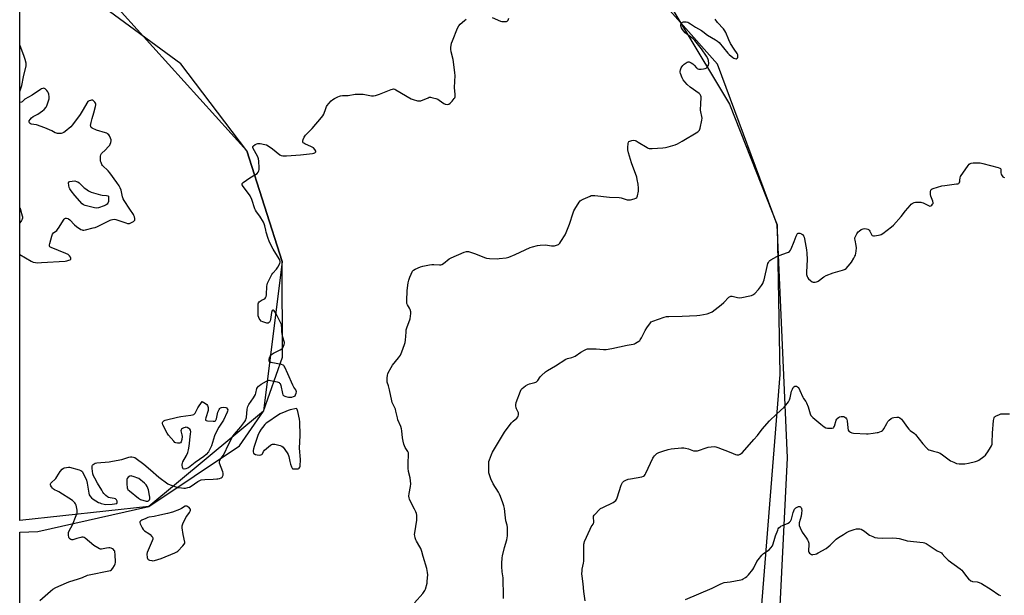
# Model space of a CAD drawing. Units: inches. Extents: x 1183769 to 1189769, y 525458 to 529459.
# Drawn here: x 1183769 to 1184435, y 527481 to 527870 of the extents above; entities that cross this region are included whole.
import ezdxf

# ---------------------------------------------------------------- set-up
doc = ezdxf.new("R2010")
doc.units = ezdxf.units.IN
doc.header["$MEASUREMENT"] = 0
for name, color, linetype in [('NTRL-Farm Land', 3, 'Continuous'), ('NTRL-Trees', 3, 'Continuous'), ('Undefined', 1, 'Continuous')]:
    doc.layers.add(name, color=color, linetype=linetype)

msp = doc.modelspace()

# ---------------------------------------------------------------- linework, layer by layer
at = {"layer": 'NTRL-Farm Land'}
for points in [[(1184184.24, 527921.77), (1184249.42, 527812.98), (1184281.75, 527731.45), (1184283.56, 527630.26), (1184266.43, 527415.1)], [(1183769.1, 526864.07), (1183769.14, 527523.54), (1183781.36, 527523.95), (1183856.58, 527540.95), (1183917.88, 527581.96), (1183934.16, 527605.28), (1183946.91, 527641.81), (1183946.73, 527706.7), (1183922.73, 527781.54), (1183878.16, 527840.31), (1183819.62, 527883.23)]]:
    msp.add_lwpolyline(points, dxfattribs=at)
at = {"layer": 'NTRL-Trees'}
msp.add_lwpolyline([(1184280.05, 527396.3), (1184288.81, 527573.86), (1184281.75, 527731.45), (1184241.28, 527840.04), (1184096.55, 528003.33), (1183962.71, 528199.81), (1183870.8, 528200.27), (1183847.79, 528180.39), (1183821.17, 528134.87), (1183806.17, 527910.71), (1183922.73, 527781.54), (1183946.73, 527706.7), (1183934.16, 527605.28), (1183856.58, 527540.95), (1183769.14, 527531.44), (1183769.22, 528909.13), (1184209.82, 529108.85), (1184288.61, 529342.32), (1184396.55, 529458.58), (1185456.11, 529458.47)], dxfattribs=at)
at = {"layer": 'Undefined'}
for points, elevation in [([(1183782.71, 527477.32), (1183789.84, 527483.7), (1183791.47, 527484.94), (1183793.48, 527486.07), (1183800.68, 527489.33), (1183802.26, 527489.92), (1183808.9, 527491.96), (1183811.55, 527492.94), (1183814.97, 527494.38), (1183816.05, 527494.75), (1183829.38, 527497.32), (1183830.48, 527497.63), (1183831.18, 527498.04), (1183832.06, 527499.09), (1183833.26, 527501.01), (1183833.7, 527502.02), (1183833.83, 527502.88), (1183833.69, 527508.58), (1183833.56, 527510.04), (1183833.39, 527510.58), (1183833.12, 527511.04), (1183832.56, 527511.67), (1183831.92, 527512.22), (1183831.46, 527512.52), (1183830.96, 527512.71), (1183830.16, 527512.84), (1183829.33, 527512.87), (1183827.92, 527512.77), (1183824.52, 527512.11), (1183823.7, 527512.12), (1183823.17, 527512.27), (1183821.89, 527512.94), (1183819.39, 527514.55), (1183813.42, 527519.38), (1183812.71, 527519.88), (1183811.98, 527520.19), (1183811.19, 527520.19), (1183810.37, 527520.01), (1183807.85, 527519.25), (1183805.74, 527518.47), (1183804.97, 527518.32), (1183804.44, 527518.37), (1183803.68, 527518.63), (1183803.01, 527519.05), (1183802.69, 527519.44), (1183802.42, 527520.19), (1183802.18, 527521.59), (1183802.13, 527522.44), (1183802.24, 527523.26), (1183802.68, 527524.3), (1183804.85, 527528.42), (1183807.38, 527534.71), (1183807.92, 527536.36), (1183807.99, 527537.22), (1183807.89, 527538.39), (1183807.55, 527540.75), (1183807.28, 527541.88), (1183806.9, 527542.62), (1183806.4, 527543.29), (1183805.63, 527544.12), (1183804.77, 527544.84), (1183795.67, 527550.78), (1183794.64, 527551.36), (1183792.74, 527552.22), (1183791.99, 527552.69), (1183791.37, 527553.28), (1183790.64, 527554.17), (1183790.19, 527554.86), (1183789.92, 527555.57), (1183790.01, 527556.17), (1183790.26, 527556.61), (1183793.47, 527559.8), (1183794.3, 527560.91), (1183796.57, 527564.53), (1183797.85, 527566.03), (1183798.7, 527566.73), (1183799.48, 527567.05), (1183800.88, 527567.37), (1183802.03, 527567.5), (1183802.88, 527567.44), (1183809.35, 527565.68), (1183810.42, 527565.28), (1183811.05, 527564.86), (1183811.57, 527564.26), (1183812.14, 527563.28), (1183813.84, 527559.91), (1183814.4, 527558.59), (1183814.85, 527556.57), (1183815.87, 527549.89), (1183816.19, 527548.8), (1183816.62, 527548.11), (1183817.7, 527546.84), (1183818.74, 527545.9), (1183822.5, 527543.63), (1183823.29, 527543.25), (1183824.34, 527542.9), (1183826.24, 527542.45), (1183827.35, 527542.3), (1183831.72, 527542.44), (1183833.2, 527542.59), (1183834.3, 527542.8), (1183834.74, 527543), (1183835.01, 527543.31), (1183835.11, 527543.7), (1183835.04, 527544.44), (1183834.65, 527545.4), (1183834.37, 527545.72), (1183833.92, 527545.97), (1183833.12, 527546.19), (1183830.26, 527546.66), (1183829.3, 527546.99), (1183828.63, 527547.36), (1183827.5, 527548.28), (1183826.02, 527549.72), (1183825.33, 527550.61), (1183824.58, 527551.82), (1183821.87, 527556.71), (1183819.85, 527560.11), (1183819.12, 527561.68), (1183818.67, 527563.05), (1183818.24, 527566.58), (1183818.18, 527567.45), (1183818.25, 527568.28), (1183818.42, 527568.76), (1183818.89, 527569.35), (1183819.5, 527569.83), (1183820.27, 527570.14), (1183821.42, 527570.33), (1183829.68, 527571.18), (1183832.02, 527571.49), (1183838.29, 527572.77), (1183843.03, 527574.21), (1183844.15, 527574.46), (1183845.02, 527574.47), (1183846.17, 527574.25), (1183847, 527573.96), (1183847.99, 527573.36), (1183853.1, 527569.42), (1183857.63, 527565.78), (1183863.26, 527560.64), (1183869.28, 527556.22), (1183870.84, 527555.46), (1183874.68, 527554.14), (1183876.08, 527553.83), (1183878.66, 527553.47), (1183880.09, 527553.33), (1183881.23, 527553.35), (1183882.92, 527553.63), (1183883.99, 527553.96), (1183885.23, 527554.67), (1183889.75, 527557.77), (1183890.98, 527558.47), (1183892.02, 527558.87), (1183894.34, 527559.12), (1183899.95, 527559.44), (1183902.45, 527559.49), (1183903.29, 527559.61), (1183904.41, 527559.9), (1183905.47, 527560.3), (1183906.11, 527560.76), (1183906.67, 527561.65), (1183906.83, 527562.15), (1183906.88, 527562.67), (1183906.74, 527563.47), (1183906.49, 527564.28), (1183904.4, 527570.08), (1183904.26, 527571.16), (1183904.45, 527571.92), (1183904.86, 527572.66), (1183906.72, 527575.29), (1183907.8, 527577.04), (1183910.19, 527582.44), (1183913.44, 527588.43), (1183914.51, 527589.84), (1183918.76, 527594.8), (1183921.38, 527598.31), (1183922.17, 527599.51), (1183922.49, 527600.3), (1183922.65, 527601.15), (1183923.11, 527606.79), (1183923.23, 527607.67), (1183923.46, 527608.5), (1183924.18, 527609.97), (1183927.23, 527614.38), (1183928.61, 527616.57), (1183929.02, 527617.61), (1183929.69, 527620.6), (1183930.06, 527621.36), (1183930.73, 527622.27), (1183931.32, 527622.8), (1183932.55, 527623.57), (1183936.1, 527625.6), (1183937.38, 527626.17), (1183937.92, 527626.24), (1183938.75, 527626.17), (1183943.31, 527625.13), (1183944.62, 527624.69), (1183945.04, 527624.4), (1183945.31, 527624.02), (1183945.74, 527622.79), (1183946.98, 527617.24), (1183947.27, 527616.45), (1183947.75, 527615.87), (1183948.45, 527615.54), (1183949.25, 527615.31), (1183950.93, 527614.94), (1183952.06, 527614.81), (1183953.24, 527614.92), (1183954.38, 527615.19), (1183955.13, 527615.51), (1183955.51, 527615.85), (1183955.88, 527616.53), (1183956.22, 527617.56), (1183956.35, 527618.36), (1183956.27, 527619.11), (1183955.92, 527619.83), (1183954.68, 527621.68), (1183953.99, 527622.96), (1183950.52, 527630.69), (1183948.61, 527635.17), (1183948.21, 527635.86), (1183947.86, 527636.27), (1183947.43, 527636.59), (1183946.38, 527636.99), (1183939.07, 527638.39), (1183938.4, 527638.7), (1183938.24, 527638.85), (1183938.05, 527639.28), (1183938, 527640.36), (1183938.21, 527641.5), (1183938.71, 527642.5), (1183939.55, 527643.62), (1183940.1, 527644.12), (1183940.91, 527644.65), (1183945.35, 527646.83), (1183946.58, 527647.59), (1183946.96, 527647.98), (1183947.41, 527648.69), (1183948.17, 527650.53), (1183948.32, 527651.33), (1183948.27, 527651.88), (1183947.18, 527655.44), (1183946.75, 527657.78), (1183946.58, 527659.25), (1183946.5, 527662.03), (1183946.39, 527663.14), (1183946.19, 527664), (1183945.69, 527665.26), (1183942.47, 527671.6), (1183941.33, 527673.19), (1183940.66, 527673.77), (1183940.37, 527673.77), (1183940.01, 527673.43), (1183939.72, 527672.83), (1183939.47, 527672.04), (1183939.19, 527670.57), (1183938.84, 527667.33), (1183938.64, 527666.51), (1183938.4, 527666.02), (1183938.06, 527665.61), (1183937.66, 527665.26), (1183937.22, 527665.01), (1183936.45, 527664.91), (1183935.62, 527665.08), (1183933.64, 527665.77), (1183932.62, 527666.32), (1183931.87, 527667.07), (1183931.25, 527667.96), (1183930.89, 527668.68), (1183930.61, 527669.77), (1183930.43, 527671.47), (1183930.48, 527674.72), (1183930.4, 527677.07), (1183930.49, 527677.88), (1183930.72, 527678.61), (1183931.12, 527679.25), (1183931.75, 527679.78), (1183933.21, 527680.66), (1183934.97, 527681.46), (1183935.43, 527681.96), (1183935.81, 527682.93), (1183936.04, 527684.02), (1183936.41, 527689.92), (1183936.55, 527690.78), (1183936.92, 527691.9), (1183938.97, 527696.56), (1183939.67, 527697.86), (1183940.39, 527698.75), (1183942.95, 527701.42), (1183943.87, 527702.72), (1183945.09, 527705.28), (1183945.3, 527706.08), (1183945.31, 527706.62), (1183945.12, 527707.7), (1183944.82, 527708.48), (1183940.55, 527714.91), (1183939.76, 527716.45), (1183937.95, 527720.43), (1183937.34, 527722.09), (1183936.01, 527726.38), (1183935.61, 527727.82), (1183934.95, 527730.87), (1183934.56, 527732.16), (1183934.15, 527733.17), (1183931.65, 527737.4), (1183929.38, 527740.3), (1183928.76, 527741.27), (1183928.33, 527742.28), (1183926.15, 527748.65), (1183924.99, 527751.03), (1183923.85, 527752.73), (1183920.31, 527757.39), (1183919.63, 527758.55), (1183919.57, 527758.96), (1183919.65, 527759.29), (1183919.91, 527759.7), (1183920.3, 527760.06), (1183924.83, 527763.23), (1183929.76, 527766.24), (1183930.56, 527766.98), (1183930.98, 527767.9), (1183931.2, 527768.94), (1183931.25, 527770.09), (1183931.01, 527774.54), (1183930.83, 527775.99), (1183930.58, 527776.8), (1183930.08, 527777.81), (1183927.11, 527783.06), (1183926.84, 527783.78), (1183926.83, 527784.22), (1183926.9, 527784.42), (1183927.38, 527784.95), (1183928.51, 527785.75), (1183929.51, 527786.27), (1183930.27, 527786.45), (1183931.07, 527786.47), (1183931.96, 527786.36), (1183934.9, 527785.81), (1183936.05, 527785.52), (1183937.32, 527784.89), (1183940.16, 527782.95), (1183945.21, 527778.79), (1183946.11, 527778.33), (1183947.12, 527778.12), (1183949.63, 527778.09), (1183959.16, 527778.82), (1183967.19, 527779.74), (1183968.07, 527779.89), (1183968.84, 527780.18), (1183969.38, 527780.66), (1183969.46, 527780.85), (1183969.43, 527781.26), (1183968.82, 527782.39), (1183967.9, 527783.43), (1183966.65, 527784.16), (1183962.05, 527786.14), (1183961.34, 527786.58), (1183961, 527786.92), (1183960.78, 527787.33), (1183960.77, 527788.07), (1183961.04, 527789.14), (1183961.64, 527790.77), (1183962.03, 527791.52), (1183962.57, 527792.2), (1183967, 527796.55), (1183973.44, 527803.96), (1183974.36, 527805.11), (1183975.01, 527806.34), (1183976.22, 527810.11), (1183976.75, 527811.45), (1183977.19, 527812.17), (1183978.28, 527813.49), (1183980.02, 527815.4), (1183981.09, 527816.33), (1183982.1, 527816.9), (1183984.46, 527818.03), (1183985.52, 527818.49), (1183986.33, 527818.75), (1183987.5, 527818.88), (1183991.39, 527818.96), (1183996.23, 527819.8), (1183999.5, 527819.91), (1184001.58, 527819.79), (1184007.16, 527818.76), (1184008.6, 527818.71), (1184009.98, 527819.02), (1184012.72, 527819.87), (1184020.6, 527823.02), (1184021.41, 527823.28), (1184022.2, 527823.37), (1184022.99, 527823.15), (1184023.76, 527822.76), (1184034, 527816.69), (1184035.35, 527816.17), (1184038.45, 527815.43), (1184039.85, 527815.25), (1184040.66, 527815.37), (1184045.48, 527817.45), (1184046.31, 527817.72), (1184047.14, 527817.81), (1184048.79, 527817.47), (1184050.72, 527816.89), (1184052.05, 527816.38), (1184053.06, 527815.77), (1184056.22, 527813.56), (1184057, 527813.18), (1184057.54, 527813.03), (1184058.9, 527812.95), (1184059.65, 527813.18), (1184060.52, 527813.86), (1184061.75, 527815.11), (1184063.26, 527816.84), (1184063.52, 527817.31), (1184063.72, 527818.12), (1184063.75, 527819.54), (1184063.42, 527824.39), (1184063.81, 527832.43), (1184063.66, 527834.19), (1184062.72, 527841.8), (1184062.44, 527843.22), (1184061.16, 527848.54), (1184060.94, 527850.22), (1184060.96, 527851.37), (1184061.46, 527854.31), (1184061.93, 527856.03), (1184065.44, 527864.6), (1184066.26, 527866.17), (1184067.24, 527867.2), (1184070.1, 527869.68), (1184071.22, 527870.59)], 282), ([(1184088.82, 527871.77), (1184094.58, 527869.32), (1184095.43, 527869.06), (1184096.28, 527868.94), (1184097.99, 527868.93), (1184098.52, 527869.01), (1184098.98, 527869.19), (1184099.33, 527869.52), (1184099.61, 527869.94), (1184100.15, 527871.19)], 282), ([(1184151.79, 527476.94), (1184150.97, 527483.36), (1184150.46, 527488.61), (1184149.75, 527493.66), (1184149.66, 527495.38), (1184149.68, 527497.34), (1184149.79, 527498.47), (1184150.72, 527502.51), (1184150.95, 527503.96), (1184150.81, 527510.48), (1184150.94, 527515.34), (1184151.06, 527516.18), (1184151.44, 527517.29), (1184155.09, 527525.44), (1184155.91, 527527.02), (1184157.19, 527528.81), (1184157.56, 527529.52), (1184157.7, 527530.14), (1184157.71, 527530.64), (1184157.36, 527533.49), (1184157.52, 527534.27), (1184157.95, 527534.96), (1184158.7, 527535.84), (1184161.1, 527538.43), (1184162.17, 527539.41), (1184163.71, 527540.28), (1184170.73, 527543.61), (1184171.7, 527544.25), (1184172.47, 527545.04), (1184172.95, 527545.72), (1184173.44, 527546.79), (1184176.29, 527555.28), (1184177.18, 527557.04), (1184177.65, 527557.7), (1184178.05, 527558.06), (1184179.27, 527558.71), (1184180.88, 527559.29), (1184182.61, 527559.66), (1184190.19, 527560.98), (1184191.28, 527561.33), (1184192.03, 527561.89), (1184192.52, 527562.59), (1184192.92, 527563.39), (1184197.59, 527573.6), (1184198.04, 527574.32), (1184198.8, 527575.24), (1184199.62, 527576.09), (1184200.3, 527576.65), (1184201.61, 527577.31), (1184204.4, 527578.34), (1184208.03, 527579.4), (1184210.07, 527579.78), (1184216.91, 527580.53), (1184218.69, 527580.6), (1184219.81, 527580.4), (1184221.75, 527579.87), (1184225.22, 527578.61), (1184226.07, 527578.48), (1184226.92, 527578.47), (1184227.77, 527578.57), (1184228.63, 527578.81), (1184233.68, 527580.61), (1184235.1, 527581.04), (1184237.06, 527581.35), (1184239.04, 527581.5), (1184240.16, 527581.35), (1184241.54, 527580.89), (1184249.24, 527577.91), (1184252, 527576.64), (1184253.66, 527576.03), (1184254.49, 527575.82), (1184255.05, 527575.77), (1184255.86, 527575.92), (1184256.66, 527576.22), (1184257.4, 527576.63), (1184258.26, 527577.41), (1184266.05, 527586.13), (1184268.39, 527588.93), (1184271.59, 527593.09), (1184276.67, 527598.72), (1184281.33, 527603.42), (1184286.5, 527608.05), (1184287.68, 527609.32), (1184289.43, 527611.64), (1184290.21, 527613.03), (1184290.6, 527614.37), (1184291.56, 527619), (1184292.05, 527620.35), (1184292.62, 527621.29), (1184293.13, 527621.88), (1184293.74, 527622.23), (1184294.4, 527622.34), (1184294.83, 527622.27), (1184295.43, 527621.87), (1184295.96, 527621.28), (1184296.6, 527620.38), (1184297.14, 527619.35), (1184299.13, 527614.77), (1184299.61, 527613.98), (1184301.11, 527611.98), (1184301.7, 527611.03), (1184302.79, 527608.3), (1184304.09, 527603.65), (1184304.66, 527602.38), (1184305.21, 527601.73), (1184305.85, 527601.14), (1184311.3, 527596.6), (1184313.59, 527594.86), (1184314.79, 527594.14), (1184315.89, 527593.88), (1184317.66, 527593.83), (1184319.09, 527593.93), (1184319.8, 527594.19), (1184320.12, 527594.54), (1184320.47, 527595.22), (1184321.81, 527599.18), (1184322.14, 527599.91), (1184322.45, 527600.36), (1184323.28, 527601.15), (1184324.02, 527601.58), (1184325.05, 527601.81), (1184326.14, 527601.82), (1184326.91, 527601.66), (1184327.62, 527601.32), (1184328.21, 527600.83), (1184328.64, 527600.17), (1184328.84, 527599.67), (1184329.03, 527598.8), (1184329.54, 527594), (1184329.81, 527592.58), (1184330.2, 527591.91), (1184330.61, 527591.58), (1184331.32, 527591.18), (1184332.37, 527590.78), (1184333.54, 527590.58), (1184342.27, 527590), (1184343.43, 527590.06), (1184346.63, 527590.53), (1184349.4, 527590.84), (1184350.21, 527590.98), (1184351.31, 527591.35), (1184352.36, 527591.83), (1184353.05, 527592.3), (1184353.44, 527592.72), (1184353.92, 527593.45), (1184355.96, 527597.1), (1184356.74, 527598.36), (1184357.52, 527599.22), (1184358.85, 527600.34), (1184359.82, 527600.93), (1184360.65, 527601.17), (1184362.68, 527601.4), (1184363.81, 527601.31), (1184364.84, 527600.85), (1184365.95, 527599.93), (1184366.68, 527599), (1184369.88, 527594.34), (1184370.78, 527593.17), (1184371.85, 527592.18), (1184374.61, 527590.19), (1184375.43, 527589.49), (1184380.36, 527583.25), (1184383.11, 527580.31), (1184383.74, 527579.74), (1184384.35, 527579.32), (1184385.33, 527578.91), (1184387.63, 527578.35), (1184390.19, 527577.58), (1184392.12, 527576.85), (1184393.58, 527575.93), (1184399.17, 527571.86), (1184401.23, 527570.76), (1184403.1, 527569.99), (1184404.86, 527569.76), (1184407.25, 527569.63), (1184408.73, 527569.64), (1184411.3, 527570.12), (1184416.02, 527571.27), (1184417.36, 527571.7), (1184418.35, 527572.24), (1184421.59, 527574.75), (1184422.68, 527575.7), (1184423.25, 527576.36), (1184424.25, 527577.8), (1184426.18, 527580.74), (1184426.88, 527582.01), (1184427.21, 527583.07), (1184427.39, 527584.18), (1184427.42, 527590.51), (1184428.25, 527599.16), (1184428.54, 527600.87), (1184428.94, 527601.54), (1184429.59, 527602.02), (1184430.63, 527602.53), (1184432.27, 527603.22), (1184433.1, 527603.47), (1184434.53, 527603.61), (1184438.9, 527603.64)], 288), ([(1184219.71, 527478.03), (1184237.84, 527485.58), (1184243.18, 527488.35), (1184244.79, 527489.08), (1184245.86, 527489.36), (1184249.85, 527489.96), (1184257.21, 527491.23), (1184258.04, 527491.51), (1184258.8, 527491.89), (1184260.28, 527492.78), (1184261.21, 527493.46), (1184262.4, 527494.7), (1184265.35, 527498.26), (1184266.06, 527499.42), (1184268.09, 527503.65), (1184268.94, 527504.85), (1184271.34, 527507.85), (1184272.56, 527509.11), (1184276.24, 527511.65), (1184277.47, 527512.93), (1184278.56, 527514.33), (1184278.85, 527514.83), (1184279.16, 527515.61), (1184280.14, 527519.45), (1184280.69, 527521.1), (1184282.14, 527524.9), (1184282.51, 527525.68), (1184282.96, 527526.35), (1184283.7, 527527.11), (1184284.36, 527527.59), (1184285.42, 527528.1), (1184289.26, 527529.71), (1184290.22, 527530.37), (1184290.82, 527530.98), (1184291.12, 527531.45), (1184291.42, 527532.26), (1184292.57, 527536.89), (1184292.98, 527537.99), (1184293.56, 527538.98), (1184294.07, 527539.65), (1184294.47, 527540.03), (1184295.2, 527540.46), (1184296.27, 527540.79), (1184297.03, 527540.8), (1184297.46, 527540.58), (1184297.84, 527540.23), (1184298.14, 527539.79), (1184298.33, 527539.3), (1184298.47, 527538.2), (1184298.29, 527536.43), (1184297.9, 527534.39), (1184296.73, 527529.79), (1184296.62, 527528.93), (1184296.68, 527528.1), (1184297.27, 527526.47), (1184298.67, 527523.56), (1184301.6, 527519.46), (1184302.38, 527518.23), (1184302.75, 527517.45), (1184303.09, 527516.05), (1184303.23, 527514.59), (1184302.87, 527511.59), (1184302.95, 527510.66), (1184303.25, 527509.98), (1184303.72, 527509.33), (1184304.27, 527508.76), (1184304.9, 527508.37), (1184305.42, 527508.28), (1184305.97, 527508.29), (1184307.4, 527508.54), (1184308.47, 527508.9), (1184309.61, 527509.52), (1184314.88, 527512.56), (1184316.36, 527513.51), (1184317.63, 527514.64), (1184321.75, 527518.72), (1184323.36, 527519.91), (1184326.57, 527522.02), (1184328.8, 527523.3), (1184330.58, 527524.18), (1184333.88, 527525.4), (1184335.56, 527525.83), (1184337.26, 527525.84), (1184337.81, 527525.75), (1184338.62, 527525.45), (1184340.9, 527524.15), (1184343.4, 527522.16), (1184344.35, 527521.5), (1184346.49, 527520.47), (1184347.88, 527520.01), (1184349.57, 527519.78), (1184353.28, 527519.47), (1184359.96, 527519.63), (1184362.54, 527519.47), (1184364.24, 527519.2), (1184368.4, 527518.05), (1184369.81, 527517.75), (1184380.68, 527516.56), (1184381.52, 527516.31), (1184382.56, 527515.77), (1184387.4, 527512.76), (1184390.1, 527510.95), (1184392.02, 527510.02), (1184392.94, 527509.43), (1184393.53, 527508.85), (1184395.16, 527506.86), (1184397.51, 527504.57), (1184405.62, 527498.67), (1184406.75, 527497.75), (1184407.51, 527496.86), (1184409.84, 527493.42), (1184411.32, 527491.95), (1184412.91, 527490.64), (1184413.41, 527490.38), (1184413.94, 527490.22), (1184417.09, 527489.89), (1184417.82, 527489.75), (1184418.52, 527489.51), (1184420.05, 527488.67), (1184426.58, 527484.7), (1184431.81, 527481.08), (1184432.85, 527480.62)], 290)]:
    msp.add_lwpolyline(points, dxfattribs=dict(at, elevation=elevation))
for points, elevation in [([(1183821.13, 527742.64), (1183819.72, 527742.83), (1183813.45, 527744.54), (1183812.37, 527744.95), (1183811.45, 527745.63), (1183806.52, 527751.23), (1183803.95, 527754.42), (1183803.01, 527755.73), (1183802.55, 527756.7), (1183802.27, 527758.15), (1183802.18, 527759.86), (1183802.39, 527760.51), (1183802.97, 527760.83), (1183804.62, 527761.07), (1183806.36, 527761.1), (1183807.44, 527760.86), (1183808.45, 527760.43), (1183809.4, 527759.84), (1183812.78, 527756.56), (1183813.79, 527755.73), (1183815.75, 527754.54), (1183817.52, 527753.6), (1183819.16, 527753.03), (1183823.69, 527751.81), (1183824.83, 527751.59), (1183827.89, 527751.3), (1183828.83, 527751.06), (1183829.26, 527750.8), (1183829.25, 527748.52), (1183829.14, 527747.24), (1183828.84, 527746.19), (1183828.32, 527745.32), (1183827.66, 527744.86), (1183826.34, 527744.32), (1183822.5, 527742.94)], 280), ([(1183900.11, 527598.59), (1183901.22, 527598.7), (1183901.64, 527598.91), (1183901.94, 527599.26), (1183902.32, 527600.29), (1183902.98, 527603.5), (1183903.29, 527604.64), (1183904.16, 527606.46), (1183904.61, 527607.16), (1183904.96, 527607.55), (1183905.66, 527607.89), (1183907.11, 527608.02), (1183908.55, 527607.9), (1183909.21, 527607.56), (1183909.63, 527606.97), (1183909.86, 527606.26), (1183909.81, 527605.47), (1183909.52, 527604.66), (1183906.98, 527599.34), (1183903.9, 527594.52), (1183901.64, 527590.32), (1183900.99, 527588.68), (1183898.84, 527581.98), (1183897.55, 527579.13), (1183896.85, 527577.9), (1183895.3, 527576.12), (1183893.8, 527574.7), (1183887.95, 527570.55), (1183883.32, 527567.12), (1183882.62, 527566.71), (1183881.51, 527566.32), (1183880.42, 527566.14), (1183879.76, 527566.28), (1183879.41, 527566.8), (1183879.22, 527567.54), (1183879.05, 527568.91), (1183879.08, 527569.73), (1183879.22, 527570.3), (1183879.57, 527571.08), (1183881.95, 527575.33), (1183882.79, 527577.5), (1183883.3, 527579.17), (1183883.77, 527581.8), (1183884.77, 527590.04), (1183884.83, 527591.47), (1183884.66, 527592.52), (1183884.24, 527593.14), (1183883.6, 527593.64), (1183882.37, 527594.28), (1183881.61, 527594.47), (1183881.08, 527594.41), (1183880.29, 527594.14), (1183879.27, 527593.64), (1183878.62, 527593.19), (1183878.35, 527592.82), (1183878.27, 527592.11), (1183878.93, 527589.33), (1183879.05, 527588.19), (1183878.78, 527586.17), (1183878.37, 527584.54), (1183877.97, 527583.94), (1183877.32, 527583.69), (1183875.96, 527583.65), (1183874.88, 527583.84), (1183874.16, 527584.25), (1183873.33, 527585.08), (1183869.82, 527589.21), (1183868.94, 527590.41), (1183865.97, 527596.05), (1183865.69, 527597.11), (1183865.73, 527597.65), (1183865.91, 527598.13), (1183866.22, 527598.49), (1183866.62, 527598.79), (1183867.63, 527599.24), (1183875.94, 527601.33), (1183878.21, 527601.78), (1183885.02, 527602.72), (1183886.14, 527602.93), (1183886.91, 527603.2), (1183887.32, 527603.49), (1183887.82, 527604.11), (1183889.77, 527607.55), (1183892.71, 527611.88), (1183894.96, 527610.58), (1183895.86, 527609.87), (1183896.27, 527609.18), (1183896.62, 527607.84), (1183896.74, 527606.72), (1183896.65, 527605.86), (1183895, 527600.76), (1183894.84, 527599.96), (1183894.96, 527599.34), (1183895.4, 527598.97), (1183896.17, 527598.79)], 282), ([(1183956.38, 527607.14), (1183952.17, 527606.23), (1183950.78, 527605.86), (1183949.16, 527605.21), (1183945.43, 527603.5), (1183943.68, 527602.46), (1183937.15, 527598.04), (1183935.97, 527597.17), (1183935.12, 527596.36), (1183933.34, 527594.34), (1183932.44, 527593.16), (1183931.46, 527591.36), (1183930.38, 527588.93), (1183927.73, 527581.39), (1183927.31, 527579.97), (1183927.14, 527578.85), (1183927.12, 527577.75), (1183927.3, 527577.04), (1183927.61, 527576.69), (1183928.71, 527576.05), (1183929.77, 527575.74), (1183931.56, 527575.69), (1183932.41, 527575.8), (1183932.87, 527575.95), (1183933.21, 527576.17), (1183933.45, 527576.47), (1183934.08, 527578.14), (1183934.79, 527578.98), (1183938.87, 527582.29), (1183939.57, 527582.77), (1183940.31, 527583.09), (1183940.85, 527583.13), (1183941.7, 527583.03), (1183945.48, 527582.13), (1183946.53, 527581.68), (1183947.33, 527580.92), (1183950.1, 527577.19), (1183950.87, 527575.97), (1183951.32, 527574.65), (1183951.95, 527571.28), (1183952.37, 527569.58), (1183952.96, 527567.64), (1183953.45, 527566.73), (1183953.62, 527566.57), (1183954.06, 527566.39), (1183955.44, 527566.31), (1183957.46, 527566.46), (1183957.96, 527566.58), (1183958.36, 527566.81), (1183958.7, 527567.44), (1183958.86, 527568.26), (1183959.25, 527572.69), (1183958.55, 527580.31), (1183958.84, 527588.96), (1183958.72, 527598.18), (1183958.5, 527599.91), (1183957.44, 527605.08), (1183956.95, 527606.42), (1183956.66, 527606.9)], 282), ([(1183844.47, 527561.51), (1183843.73, 527561.35), (1183842.62, 527560.64), (1183841.93, 527559.86), (1183841.68, 527559.13), (1183841.52, 527557.78), (1183841.56, 527556.26), (1183841.94, 527553.4), (1183842.08, 527552.9), (1183842.33, 527552.44), (1183843.33, 527551.45), (1183849.58, 527546.53), (1183850.78, 527545.69), (1183851.56, 527545.32), (1183852.39, 527545.05), (1183854.65, 527544.47), (1183855.2, 527544.41), (1183855.72, 527544.45), (1183856.36, 527544.76), (1183856.85, 527545.28), (1183857.09, 527545.99), (1183857.09, 527547.12), (1183856.8, 527549.47), (1183856.5, 527551.12), (1183856.18, 527552.21), (1183855.34, 527554.35), (1183854.69, 527555.59), (1183853.67, 527556.62), (1183849.74, 527559.73), (1183845.84, 527561.21), (1183845.01, 527561.44)], 282), ([(1183881.46, 527541.21), (1183881.05, 527541.17), (1183878.51, 527539.57), (1183877.21, 527538.86), (1183872.6, 527537.04), (1183869.22, 527536.1), (1183863.91, 527535), (1183860.2, 527534), (1183856.67, 527533.57), (1183855.81, 527533.39), (1183854.46, 527532.85), (1183851.83, 527531.54), (1183851.1, 527531.12), (1183850.56, 527530.64), (1183850.46, 527530.45), (1183850.43, 527530), (1183850.66, 527529.24), (1183851.92, 527526.54), (1183852.65, 527525.26), (1183853.47, 527524.47), (1183856.41, 527522.55), (1183857.34, 527521.82), (1183858.59, 527520.54), (1183858.91, 527520.08), (1183859.15, 527519.43), (1183859.15, 527518.76), (1183858.82, 527517.7), (1183855.97, 527511.33), (1183855.37, 527509.7), (1183855.26, 527508.54), (1183855.45, 527506.46), (1183855.65, 527505.64), (1183855.9, 527505.2), (1183856.08, 527505.03), (1183857.04, 527504.58), (1183858.44, 527504.24), (1183859.29, 527504.17), (1183860.42, 527504.36), (1183864.9, 527505.78), (1183874.19, 527509.58), (1183875.5, 527510.21), (1183876.19, 527510.73), (1183879.47, 527514.22), (1183880.4, 527515.34), (1183880.76, 527516.06), (1183880.78, 527516.84), (1183879.64, 527521.87), (1183878.99, 527526.49), (1183878.98, 527527.9), (1183879.45, 527529.24), (1183881.56, 527533.44), (1183882.17, 527534.44), (1183884.04, 527536.79), (1183884.55, 527537.73), (1183884.75, 527538.43), (1183884.7, 527538.88), (1183884.47, 527539.31), (1183883.54, 527540.33), (1183883, 527540.72), (1183882.36, 527541.04)], 282)]:
    msp.add_lwpolyline(points, close=True, dxfattribs=dict(at, elevation=elevation))
for points in [[(1184036.35, 527475.8, 284), (1184041.86, 527481.94, 284), (1184042.95, 527483.31, 284), (1184043.35, 527484.08, 284), (1184043.65, 527484.91, 284), (1184044.8, 527488.92, 284), (1184044.99, 527490.38, 284), (1184045.24, 527494.54, 284), (1184045.2, 527496.27, 284), (1184044.73, 527498.99, 284), (1184042.16, 527507.01, 284), (1184041.24, 527510.52, 284), (1184040.56, 527512.37, 284), (1184040, 527513.66, 284), (1184037.76, 527517.35, 284), (1184037.23, 527518.36, 284), (1184036.77, 527519.73, 284), (1184036.46, 527521.13, 284), (1184036.4, 527521.99, 284), (1184036.5, 527523.15, 284), (1184037.8, 527531.62, 284), (1184037.88, 527533.31, 284), (1184037.84, 527534.97, 284), (1184037.66, 527536.05, 284), (1184037.17, 527537.35, 284), (1184036.31, 527539.15, 284), (1184033.19, 527545.13, 284), (1184032.83, 527545.93, 284), (1184032.61, 527546.75, 284), (1184032.54, 527547.88, 284), (1184032.64, 527549.6, 284), (1184033.58, 527554.44, 284), (1184033.73, 527556.17, 284), (1184033.32, 527560.3, 284), (1184032.35, 527564.5, 284), (1184032.11, 527566.8, 284), (1184031.93, 527570.55, 284), (1184032.35, 527575.62, 284), (1184032.3, 527577.07, 284), (1184031.86, 527578.16, 284), (1184030.05, 527580.86, 284), (1184029.2, 527583.02, 284), (1184028.72, 527585, 284), (1184028.27, 527587.3, 284), (1184027.82, 527592.03, 284), (1184027.57, 527593.39, 284), (1184027.06, 527594.89, 284), (1184025.1, 527599.42, 284), (1184024.73, 527600.84, 284), (1184023.77, 527605.47, 284), (1184023.4, 527606.79, 284), (1184021.29, 527611.25, 284), (1184020.9, 527612.27, 284), (1184019.32, 527619.78, 284), (1184018.66, 527622.51, 284), (1184017.92, 527625.06, 284), (1184017.72, 527626.22, 284), (1184017.76, 527627.67, 284), (1184017.98, 527629.7, 284), (1184018.17, 527630.54, 284), (1184018.5, 527631.34, 284), (1184020.49, 527634.94, 284), (1184021.42, 527636.44, 284), (1184025.4, 527641.4, 284), (1184026.78, 527643.34, 284), (1184027.69, 527645.51, 284), (1184029.51, 527650.51, 284), (1184029.93, 527651.91, 284), (1184030.14, 527653.32, 284), (1184030.59, 527658.85, 284), (1184030.78, 527660.32, 284), (1184031.18, 527661.75, 284), (1184033.29, 527667.95, 284), (1184033.67, 527669.67, 284), (1184033.88, 527671.4, 284), (1184033.79, 527672.51, 284), (1184033.3, 527674.07, 284), (1184032.82, 527675.07, 284), (1184031.55, 527677.26, 284), (1184031.17, 527678.3, 284), (1184031.08, 527680.06, 284), (1184031.29, 527686.96, 284), (1184032.07, 527692.28, 284), (1184032.43, 527694.03, 284), (1184033.17, 527695.96, 284), (1184034.99, 527700, 284), (1184035.31, 527700.47, 284), (1184035.7, 527700.86, 284), (1184036.69, 527701.45, 284), (1184040.27, 527703, 284), (1184041.93, 527703.49, 284), (1184046.41, 527704.4, 284), (1184048.15, 527704.65, 284), (1184049.33, 527704.66, 284), (1184053.16, 527704.35, 284), (1184054.03, 527704.4, 284), (1184054.86, 527704.62, 284), (1184055.86, 527705.21, 284), (1184059.85, 527708.35, 284), (1184061.09, 527709.17, 284), (1184069.86, 527712.88, 284), (1184071.52, 527713.41, 284), (1184072.07, 527713.44, 284), (1184072.89, 527713.31, 284), (1184077.01, 527712.07, 284), (1184078.64, 527711.46, 284), (1184083.74, 527709.32, 284), (1184085.11, 527708.87, 284), (1184087.16, 527708.68, 284), (1184092.21, 527708.52, 284), (1184093.69, 527708.55, 284), (1184098.42, 527709.19, 284), (1184100.24, 527709.65, 284), (1184104.33, 527711.36, 284), (1184114.59, 527716.05, 284), (1184116.22, 527716.61, 284), (1184119.56, 527717.52, 284), (1184121.26, 527717.77, 284), (1184125.24, 527717.85, 284), (1184126.4, 527717.75, 284), (1184129.06, 527717.32, 284), (1184130.25, 527717.2, 284), (1184131.1, 527717.28, 284), (1184132.49, 527717.64, 284), (1184133.78, 527718.18, 284), (1184134.22, 527718.52, 284), (1184134.61, 527718.94, 284), (1184135.45, 527720.13, 284), (1184138.34, 527724.6, 284), (1184139.07, 527726.2, 284), (1184141.3, 527731.96, 284), (1184143.67, 527739.46, 284), (1184144.18, 527740.81, 284), (1184144.87, 527742.08, 284), (1184147.76, 527746.76, 284), (1184148.45, 527747.66, 284), (1184149.12, 527748.19, 284), (1184150.44, 527748.85, 284), (1184155.12, 527750.9, 284), (1184155.95, 527751.2, 284), (1184156.8, 527751.36, 284), (1184158.27, 527751.29, 284), (1184168.37, 527750.08, 284), (1184174.79, 527750, 284), (1184176.17, 527749.71, 284), (1184180.29, 527748.42, 284), (1184181.39, 527748.25, 284), (1184182.52, 527748.39, 284), (1184185.09, 527749.08, 284), (1184186.16, 527749.46, 284), (1184186.8, 527749.89, 284), (1184187.06, 527750.31, 284), (1184187.3, 527751.06, 284), (1184187.81, 527754.15, 284), (1184187.83, 527756.2, 284), (1184187.62, 527758.84, 284), (1184187.09, 527762, 284), (1184186.69, 527763.7, 284), (1184183.13, 527773.46, 284), (1184181.14, 527780.18, 284), (1184180.79, 527782.19, 284), (1184180.72, 527783.65, 284), (1184181.02, 527786.54, 284), (1184181.23, 527787.32, 284), (1184181.48, 527787.74, 284), (1184182.09, 527788.12, 284), (1184183.42, 527788.47, 284), (1184184.82, 527788.64, 284), (1184185.63, 527788.54, 284), (1184186.43, 527788.2, 284), (1184187.72, 527787.47, 284), (1184193.75, 527783.7, 284), (1184194.53, 527783.33, 284), (1184195.08, 527783.18, 284), (1184197.14, 527783.14, 284), (1184204.33, 527783.46, 284), (1184206.1, 527783.65, 284), (1184208.07, 527784.18, 284), (1184212.82, 527785.63, 284), (1184214.4, 527786.32, 284), (1184217.55, 527787.95, 284), (1184228.15, 527794.41, 284), (1184228.79, 527794.95, 284), (1184229.11, 527795.39, 284), (1184229.57, 527796.74, 284), (1184230.79, 527802.24, 284), (1184230.97, 527803.69, 284), (1184230.84, 527804.83, 284), (1184230.14, 527807.96, 284), (1184229.97, 527809.12, 284), (1184230.02, 527813.59, 284), (1184230.3, 527817.32, 284), (1184230.23, 527818.13, 284), (1184230.08, 527818.63, 284), (1184229.59, 527819.56, 284), (1184228.87, 527820.38, 284), (1184222.96, 527824.57, 284), (1184220.89, 527826.48, 284), (1184219.32, 527828.09, 284), (1184218.19, 527829.6, 284), (1184217.51, 527830.88, 284), (1184216.24, 527833.85, 284), (1184216.03, 527834.67, 284), (1184216.01, 527835.21, 284), (1184216.25, 527836.26, 284), (1184216.76, 527837.56, 284), (1184217.15, 527838.3, 284), (1184217.82, 527839.17, 284), (1184218.8, 527840.16, 284), (1184219.5, 527840.68, 284), (1184220.8, 527841.39, 284), (1184221.59, 527841.64, 284), (1184222.11, 527841.64, 284), (1184222.62, 527841.48, 284), (1184223.63, 527840.96, 284), (1184224.62, 527840.32, 284), (1184225.5, 527839.57, 284), (1184227.14, 527837.55, 284), (1184227.55, 527837.2, 284), (1184228, 527836.97, 284), (1184228.79, 527836.84, 284), (1184230.22, 527836.84, 284), (1184231.95, 527836.92, 284), (1184233.05, 527837.11, 284), (1184233.76, 527837.48, 284), (1184234.37, 527838.04, 284), (1184234.9, 527838.68, 284), (1184235.29, 527839.39, 284), (1184235.44, 527840.49, 284), (1184235.28, 527842.51, 284), (1184234.77, 527844.08, 284), (1184233.99, 527845.57, 284), (1184230.49, 527850.43, 284), (1184227.04, 527855.01, 284), (1184226.06, 527856.05, 284), (1184224.82, 527857.17, 284), (1184219.61, 527861.37, 284), (1184218.6, 527862.39, 284), (1184217.68, 527863.49, 284), (1184216.99, 527864.75, 284), (1184216.56, 527866.09, 284), (1184216.55, 527866.93, 284), (1184216.94, 527867.82, 284), (1184217.24, 527868.2, 284), (1184217.61, 527868.49, 284), (1184218.38, 527868.72, 284), (1184220.12, 527868.75, 284), (1184221.23, 527868.52, 284), (1184221.97, 527868.17, 284), (1184223.17, 527867.44, 284), (1184226.46, 527865.19, 284), (1184230.48, 527862.89, 284), (1184231.42, 527862.24, 284), (1184234.65, 527859.68, 284), (1184240.02, 527856.62, 284), (1184241.42, 527855.65, 284), (1184242.4, 527854.71, 284), (1184245.4, 527851.29, 284), (1184248.42, 527847.49, 284), (1184249.2, 527846.74, 284), (1184251.68, 527844.73, 284), (1184252.53, 527844.14, 284), (1184253.2, 527843.88, 284), (1184253.98, 527843.84, 284), (1184254.63, 527844.12, 284), (1184255.08, 527844.64, 284), (1184255.22, 527845.34, 284), (1184255.11, 527846.39, 284), (1184254.74, 527847.38, 284), (1184252.59, 527850.24, 284), (1184250.22, 527854.21, 284), (1184249.09, 527856.56, 284), (1184246.92, 527861.63, 284), (1184246.4, 527862.59, 284), (1184245.37, 527863.97, 284), (1184241.47, 527868.41, 284), (1184239.9, 527870.47, 284)], [(1183769.16, 527821.57, 280), (1183770.54, 527825.8, 280), (1183771.64, 527831.6, 280), (1183773.48, 527839.12, 280), (1183773.55, 527839.95, 280), (1183773.46, 527840.78, 280), (1183772.78, 527843.32, 280), (1183772.12, 527845.28, 280), (1183769.16, 527853.26, 280)], [(1183769.15, 527711.29, 280), (1183776.87, 527706.8, 280), (1183778.15, 527706.22, 280), (1183779.69, 527705.86, 280), (1183781.15, 527705.8, 280), (1183783.81, 527705.87, 280), (1183799.77, 527706.94, 280), (1183800.95, 527707.12, 280), (1183802.38, 527707.52, 280), (1183803.15, 527707.84, 280), (1183803.7, 527708.28, 280), (1183803.78, 527708.47, 280), (1183803.79, 527708.91, 280), (1183803.49, 527709.63, 280), (1183802.79, 527710.56, 280), (1183801.9, 527711.33, 280), (1183800.27, 527712.11, 280), (1183790.51, 527716.08, 280), (1183789.55, 527716.61, 280), (1183789.25, 527716.96, 280), (1183789.18, 527717.17, 280), (1183789.21, 527717.91, 280), (1183789.41, 527718.72, 280), (1183790.89, 527723.78, 280), (1183791.4, 527725.11, 280), (1183792.07, 527725.97, 280), (1183794.18, 527727.7, 280), (1183794.76, 527728.3, 280), (1183795.76, 527729.78, 280), (1183798.71, 527734.7, 280), (1183799.23, 527735.37, 280), (1183799.65, 527735.7, 280), (1183800.1, 527735.86, 280), (1183800.85, 527735.9, 280), (1183801.61, 527735.77, 280), (1183802.09, 527735.55, 280), (1183802.97, 527734.83, 280), (1183806.25, 527731.44, 280), (1183807.55, 527730.26, 280), (1183810.53, 527728.33, 280), (1183811.31, 527727.99, 280), (1183811.85, 527727.89, 280), (1183812.41, 527727.92, 280), (1183813.55, 527728.12, 280), (1183818.73, 527729.31, 280), (1183820.14, 527729.71, 280), (1183821.76, 527730.41, 280), (1183830.26, 527734.55, 280), (1183831.07, 527734.9, 280), (1183831.9, 527735.14, 280), (1183833.03, 527735.24, 280), (1183834.15, 527735.09, 280), (1183840.97, 527732.69, 280), (1183842.08, 527732.37, 280), (1183842.91, 527732.25, 280), (1183843.44, 527732.3, 280), (1183843.98, 527732.49, 280), (1183846.03, 527733.64, 280), (1183846.83, 527734.35, 280), (1183846.95, 527734.56, 280), (1183847.04, 527735.02, 280), (1183846.97, 527735.79, 280), (1183846.71, 527736.86, 280), (1183846.45, 527737.66, 280), (1183846.09, 527738.43, 280), (1183843.55, 527742.11, 280), (1183839.9, 527747.8, 280), (1183839.18, 527749.06, 280), (1183838.73, 527750.41, 280), (1183837.72, 527754.98, 280), (1183837.13, 527756.45, 280), (1183836.43, 527757.72, 280), (1183834.86, 527760.11, 280), (1183830.13, 527766.65, 280), (1183828.95, 527767.98, 280), (1183825.25, 527771.48, 280), (1183824.74, 527772.18, 280), (1183824.15, 527773.5, 280), (1183823.84, 527774.61, 280), (1183823.7, 527776.05, 280), (1183823.72, 527777.79, 280), (1183823.93, 527778.84, 280), (1183824.49, 527779.7, 280), (1183827.23, 527782.25, 280), (1183829.08, 527784.21, 280), (1183830.02, 527785.36, 280), (1183830.41, 527786.1, 280), (1183830.77, 527787.15, 280), (1183830.97, 527788.23, 280), (1183830.94, 527788.99, 280), (1183830.66, 527790.06, 280), (1183829.98, 527791.62, 280), (1183829.49, 527792.32, 280), (1183828.62, 527793.08, 280), (1183828.11, 527793.37, 280), (1183827.28, 527793.69, 280), (1183821.1, 527795.56, 280), (1183818.21, 527796.91, 280), (1183817.56, 527797.38, 280), (1183817.28, 527797.74, 280), (1183817.14, 527798.12, 280), (1183817.1, 527798.63, 280), (1183817.41, 527800.56, 280), (1183818.13, 527803.34, 280), (1183819.22, 527807.1, 280), (1183820.33, 527811.41, 280), (1183820.55, 527812.55, 280), (1183820.52, 527813.37, 280), (1183820.34, 527813.84, 280), (1183819.91, 527814.5, 280), (1183819.37, 527815.1, 280), (1183818.97, 527815.44, 280), (1183818.54, 527815.67, 280), (1183817.77, 527815.76, 280), (1183816.95, 527815.64, 280), (1183816.14, 527815.43, 280), (1183815.65, 527815.21, 280), (1183815.23, 527814.89, 280), (1183814.43, 527813.77, 280), (1183812.08, 527809.43, 280), (1183810.14, 527806.1, 280), (1183804.8, 527799.04, 280), (1183803.63, 527797.79, 280), (1183799.91, 527794.56, 280), (1183798.98, 527793.88, 280), (1183797.92, 527793.42, 280), (1183797.07, 527793.26, 280), (1183795.9, 527793.22, 280), (1183794.74, 527793.29, 280), (1183793.9, 527793.45, 280), (1183793.22, 527793.74, 280), (1183790.91, 527795.12, 280), (1183786.16, 527797.1, 280), (1183780.53, 527799.02, 280), (1183776.87, 527799.59, 280), (1183776.15, 527799.95, 280), (1183775.64, 527800.52, 280), (1183775.42, 527801.19, 280), (1183775.61, 527801.87, 280), (1183776.19, 527802.78, 280), (1183777.12, 527803.84, 280), (1183778.16, 527804.62, 280), (1183781.34, 527806.42, 280), (1183784.54, 527808.47, 280), (1183785.58, 527809.41, 280), (1183786.95, 527811.15, 280), (1183787.37, 527811.88, 280), (1183787.72, 527812.7, 280), (1183789.03, 527816.65, 280), (1183789.13, 527817.23, 280), (1183789.14, 527818.07, 280), (1183788.85, 527819.76, 280), (1183788.56, 527820.53, 280), (1183788.05, 527821.52, 280), (1183787.56, 527822.22, 280), (1183786.97, 527822.88, 280), (1183786.32, 527823.44, 280), (1183785.85, 527823.71, 280), (1183785.38, 527823.83, 280), (1183784.65, 527823.75, 280), (1183783.91, 527823.5, 280), (1183783.15, 527823.11, 280), (1183777.51, 527819.25, 280), (1183772.66, 527816.38, 280), (1183771.93, 527815.88, 280), (1183770.7, 527814.76, 280), (1183770.28, 527814.5, 280), (1183769.53, 527814.26, 280), (1183769.15, 527814.23, 280)], [(1184096.63, 527478.74, 286), (1184096.53, 527481.41, 286), (1184096.43, 527491.23, 286), (1184096.27, 527492.61, 286), (1184095.58, 527496.57, 286), (1184095.36, 527500.17, 286), (1184095.37, 527502.24, 286), (1184095.57, 527506.07, 286), (1184095.77, 527507.51, 286), (1184097.26, 527513.12, 286), (1184098.73, 527518.23, 286), (1184099.06, 527519.66, 286), (1184099.19, 527521.09, 286), (1184099.31, 527523.97, 286), (1184099.31, 527526.56, 286), (1184099.04, 527528.25, 286), (1184098.15, 527531.21, 286), (1184097.72, 527535.3, 286), (1184097.14, 527539.6, 286), (1184096.76, 527541.32, 286), (1184096.16, 527543.29, 286), (1184094.56, 527547.6, 286), (1184093.89, 527549.19, 286), (1184093.15, 527550.47, 286), (1184089.49, 527556.16, 286), (1184087.93, 527559.64, 286), (1184087.2, 527561.56, 286), (1184086.73, 527563.58, 286), (1184086.54, 527565.04, 286), (1184086.62, 527570.42, 286), (1184086.73, 527571.3, 286), (1184087.06, 527572.43, 286), (1184088.48, 527576.02, 286), (1184089.21, 527577.64, 286), (1184097.14, 527591.14, 286), (1184098.34, 527592.83, 286), (1184102.07, 527597.51, 286), (1184103.12, 527598.56, 286), (1184105.61, 527600.68, 286), (1184106.32, 527601.55, 286), (1184106.52, 527602.05, 286), (1184106.66, 527602.87, 286), (1184106.68, 527603.7, 286), (1184106.61, 527604.25, 286), (1184106.32, 527605.06, 286), (1184105.42, 527606.89, 286), (1184105.11, 527607.66, 286), (1184104.81, 527608.96, 286), (1184104.81, 527609.76, 286), (1184105.2, 527611.15, 286), (1184108.11, 527618.92, 286), (1184108.61, 527619.96, 286), (1184109.14, 527620.62, 286), (1184111.42, 527622.42, 286), (1184113.12, 527623.52, 286), (1184114.22, 527623.89, 286), (1184117.64, 527624.73, 286), (1184118.44, 527625.03, 286), (1184118.93, 527625.33, 286), (1184119.76, 527626.1, 286), (1184121.42, 527628.54, 286), (1184122.18, 527629.43, 286), (1184125.01, 527631.94, 286), (1184126.42, 527632.98, 286), (1184131.83, 527636, 286), (1184138.72, 527640.45, 286), (1184139.97, 527640.98, 286), (1184142.86, 527641.67, 286), (1184143.95, 527642.06, 286), (1184144.95, 527642.64, 286), (1184148.84, 527645.2, 286), (1184151.45, 527646.67, 286), (1184152.78, 527647.32, 286), (1184153.33, 527647.5, 286), (1184154.15, 527647.62, 286), (1184157.29, 527647.63, 286), (1184159.31, 527647.53, 286), (1184164.3, 527647.02, 286), (1184166.04, 527647.06, 286), (1184169.76, 527647.67, 286), (1184180.17, 527650.02, 286), (1184184.37, 527650.81, 286), (1184185.18, 527651.02, 286), (1184185.95, 527651.36, 286), (1184188.11, 527652.74, 286), (1184188.75, 527653.28, 286), (1184189.12, 527653.7, 286), (1184189.87, 527654.95, 286), (1184192.42, 527659.94, 286), (1184193.49, 527661.67, 286), (1184195.98, 527665.24, 286), (1184196.58, 527665.82, 286), (1184197.59, 527666.35, 286), (1184205.22, 527668.89, 286), (1184206.94, 527669.31, 286), (1184208.39, 527669.4, 286), (1184217.51, 527669.57, 286), (1184227.36, 527670, 286), (1184229.41, 527670.25, 286), (1184234.35, 527671.2, 286), (1184236.25, 527671.89, 286), (1184237.8, 527672.66, 286), (1184243.97, 527677.25, 286), (1184245.75, 527678.78, 286), (1184248.99, 527682.42, 286), (1184249.42, 527682.77, 286), (1184249.88, 527683.02, 286), (1184250.39, 527683.14, 286), (1184251.21, 527683.11, 286), (1184254.88, 527682.3, 286), (1184256.31, 527682.16, 286), (1184257.77, 527682.35, 286), (1184263.32, 527683.43, 286), (1184264.47, 527683.69, 286), (1184265.28, 527684, 286), (1184265.99, 527684.48, 286), (1184266.65, 527685.07, 286), (1184269.17, 527687.6, 286), (1184271.22, 527690.3, 286), (1184272.07, 527691.77, 286), (1184272.62, 527693.08, 286), (1184272.95, 527694.22, 286), (1184275.55, 527705.27, 286), (1184275.86, 527706.06, 286), (1184276.28, 527706.77, 286), (1184276.84, 527707.38, 286), (1184277.57, 527707.87, 286), (1184281.57, 527709.93, 286), (1184283.21, 527710.62, 286), (1184288.74, 527712.63, 286), (1184289.53, 527712.98, 286), (1184290.17, 527713.42, 286), (1184290.78, 527714.2, 286), (1184291.28, 527715.25, 286), (1184293.27, 527720.15, 286), (1184294.58, 527723.83, 286), (1184295.28, 527725.09, 286), (1184295.61, 527725.5, 286), (1184295.99, 527725.78, 286), (1184296.44, 527725.85, 286), (1184297.19, 527725.74, 286), (1184298.22, 527725.39, 286), (1184298.91, 527724.99, 286), (1184299.27, 527724.62, 286), (1184299.69, 527723.95, 286), (1184299.97, 527723.16, 286), (1184300.23, 527722.05, 286), (1184301.6, 527714.59, 286), (1184301.91, 527712.27, 286), (1184302.03, 527708.01, 286), (1184301.53, 527699.42, 286), (1184301.63, 527697.88, 286), (1184301.99, 527696.55, 286), (1184302.46, 527695.58, 286), (1184302.98, 527694.93, 286), (1184304.3, 527693.78, 286), (1184305.47, 527692.94, 286), (1184306.22, 527692.6, 286), (1184306.72, 527692.55, 286), (1184307.5, 527692.61, 286), (1184308.29, 527692.78, 286), (1184309.04, 527693.05, 286), (1184309.53, 527693.32, 286), (1184313.37, 527696.31, 286), (1184314.88, 527697.13, 286), (1184319.75, 527699.05, 286), (1184325.93, 527700.66, 286), (1184327.28, 527701.13, 286), (1184327.75, 527701.41, 286), (1184328.4, 527701.97, 286), (1184331.15, 527704.97, 286), (1184332.01, 527706.15, 286), (1184333.71, 527708.92, 286), (1184334.43, 527710.2, 286), (1184334.74, 527711.01, 286), (1184335.2, 527713.61, 286), (1184335.4, 527715.94, 286), (1184335.22, 527717.39, 286), (1184334.45, 527721.14, 286), (1184334.36, 527721.99, 286), (1184334.38, 527722.55, 286), (1184334.75, 527723.62, 286), (1184335.74, 527725.43, 286), (1184336.55, 527726.64, 286), (1184337.18, 527727.23, 286), (1184338.66, 527728.17, 286), (1184339.97, 527728.78, 286), (1184340.8, 527728.91, 286), (1184342.19, 527728.8, 286), (1184343.24, 527728.51, 286), (1184343.65, 527728.24, 286), (1184343.98, 527727.89, 286), (1184344.42, 527727.22, 286), (1184345.52, 527724.93, 286), (1184345.81, 527724.51, 286), (1184346.16, 527724.19, 286), (1184346.88, 527724.02, 286), (1184347.7, 527724.04, 286), (1184350.32, 527724.35, 286), (1184351.44, 527724.59, 286), (1184352.23, 527724.94, 286), (1184353.21, 527725.6, 286), (1184359.16, 527730.09, 286), (1184360.52, 527731.23, 286), (1184365.76, 527736.98, 286), (1184368.67, 527740.82, 286), (1184371.7, 527744.55, 286), (1184372.51, 527745.41, 286), (1184373.19, 527745.89, 286), (1184374.42, 527746.47, 286), (1184375.48, 527746.76, 286), (1184377.2, 527746.87, 286), (1184378.93, 527746.82, 286), (1184379.76, 527746.65, 286), (1184380.56, 527746.34, 286), (1184384.59, 527744.28, 286), (1184385.14, 527744.15, 286), (1184385.77, 527744.33, 286), (1184386.43, 527744.83, 286), (1184386.99, 527745.46, 286), (1184387.26, 527745.92, 286), (1184387.36, 527746.41, 286), (1184387.14, 527747.48, 286), (1184385.83, 527750.79, 286), (1184385.52, 527751.92, 286), (1184385.48, 527752.8, 286), (1184385.59, 527753.97, 286), (1184385.78, 527754.79, 286), (1184386.03, 527755.24, 286), (1184386.66, 527755.69, 286), (1184387.45, 527756.02, 286), (1184393.16, 527757.77, 286), (1184395.2, 527758.09, 286), (1184403.14, 527759.09, 286), (1184403.99, 527759.24, 286), (1184404.72, 527759.51, 286), (1184405.05, 527759.84, 286), (1184405.32, 527760.58, 286), (1184405.48, 527761.71, 286), (1184405.52, 527763.32, 286), (1184405.89, 527764.25, 286), (1184410.98, 527771.49, 286), (1184411.71, 527772.39, 286), (1184412.35, 527772.89, 286), (1184413.09, 527773.15, 286), (1184414.44, 527773.29, 286), (1184417.51, 527773.42, 286), (1184419.22, 527773.3, 286), (1184420.96, 527772.95, 286), (1184431.43, 527770.33, 286), (1184432.46, 527769.88, 286), (1184432.83, 527769.55, 286), (1184433.09, 527769.14, 286), (1184433.25, 527768.35, 286), (1184433.25, 527766.61, 286), (1184433.36, 527765.77, 286), (1184433.55, 527765.28, 286), (1184433.96, 527764.61, 286), (1184434.47, 527764.01, 286), (1184434.88, 527763.68, 286), (1184435.61, 527763.36, 286)], [(1183769.15, 527743.05, 280), (1183769.34, 527742.69, 280), (1183769.72, 527741.6, 280), (1183770.81, 527737.59, 280), (1183770.98, 527736.75, 280), (1183771, 527735.93, 280), (1183770.72, 527735.16, 280), (1183770.28, 527734.41, 280), (1183769.15, 527732.78, 280)]]:
    msp.add_polyline3d(points, dxfattribs=at)

doc.saveas('drawing.dxf')
